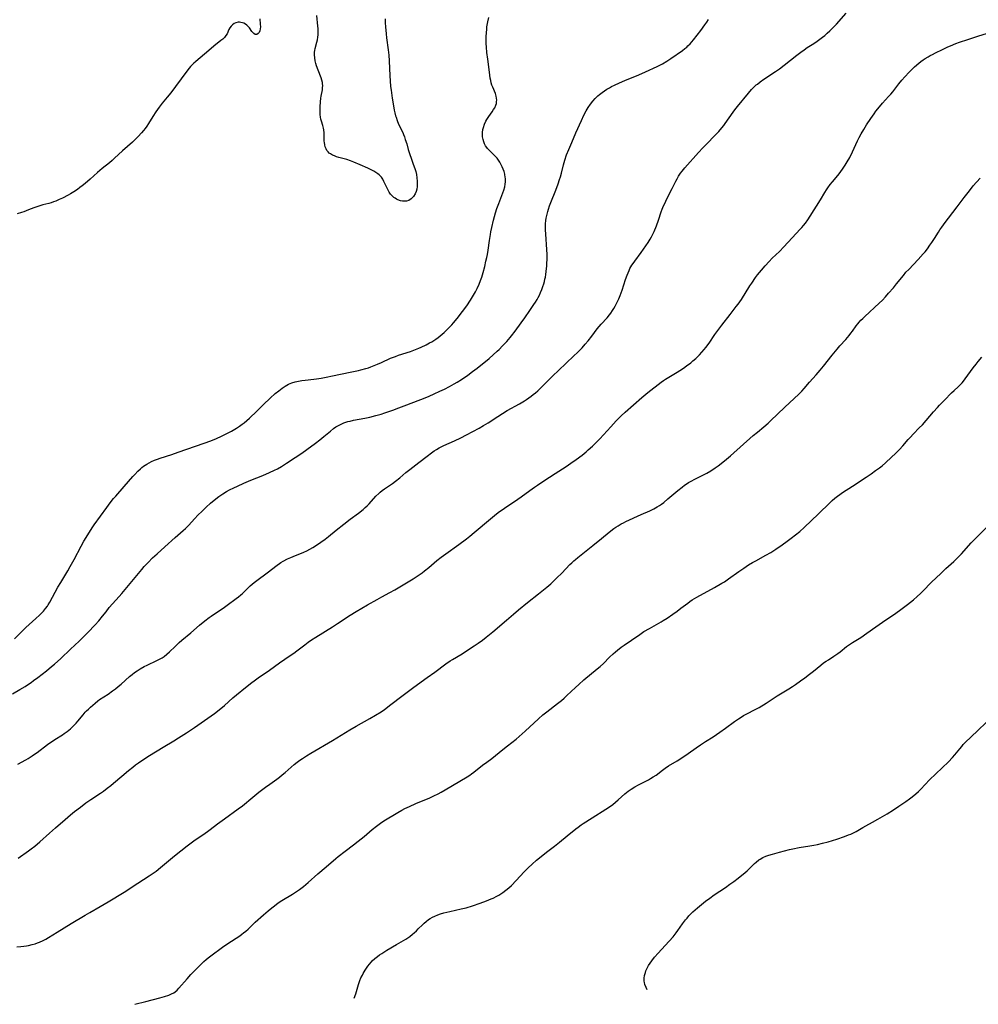
# Model space of a CAD drawing. Units: inches. Extents: x 2087227 to 2092714, y 191081 to 196530.
# Drawn here: x 2088988 to 2089241, y 191127 to 191386 of the extents above; entities that cross this region are included whole.
import ezdxf

# ---------------------------------------------------------------- set-up
doc = ezdxf.new("R2010")
doc.units = ezdxf.units.IN
doc.header["$MEASUREMENT"] = 0
doc.layers.add('c_14_T14S_R19E', color=75, linetype='Continuous')

msp = doc.modelspace()

# ---------------------------------------------------------------- linework, layer by layer
at = {"layer": 'c_14_T14S_R19E'}
for points in [[(2088986.7, 191222.88, 1078), (2088988.16, 191224.42, 1078), (2088989.67, 191225.9, 1078), (2088990.53, 191226.69, 1078), (2088992.27, 191228.23, 1078), (2088993.28, 191229.16, 1078), (2088993.79, 191229.67, 1078), (2088994.29, 191230.2, 1078), (2088994.84, 191230.84, 1078), (2088995.35, 191231.51, 1078), (2088995.57, 191231.84, 1078), (2088996, 191232.56, 1078), (2088997.39, 191235.19, 1078), (2088998.1, 191236.47, 1078), (2088998.86, 191237.77, 1078), (2089000.72, 191240.83, 1078), (2089001.38, 191241.98, 1078), (2089002.38, 191243.78, 1078), (2089004.27, 191247.33, 1078), (2089004.99, 191248.62, 1078), (2089005.99, 191250.28, 1078), (2089007.18, 191252.11, 1078), (2089007.71, 191252.88, 1078), (2089010.97, 191257.48, 1078), (2089011.91, 191258.73, 1078), (2089012.79, 191259.82, 1078), (2089013.38, 191260.51, 1078), (2089015.59, 191262.99, 1078), (2089017.86, 191265.63, 1078), (2089018.37, 191266.21, 1078), (2089019.15, 191267.03, 1078), (2089019.85, 191267.68, 1078), (2089020.26, 191268.03, 1078), (2089020.68, 191268.35, 1078), (2089021.12, 191268.66, 1078), (2089021.57, 191268.94, 1078), (2089022.17, 191269.28, 1078), (2089022.79, 191269.6, 1078), (2089023.59, 191269.96, 1078), (2089024.34, 191270.25, 1078), (2089025.1, 191270.51, 1078), (2089028.15, 191271.48, 1078), (2089029.84, 191272.04, 1078), (2089036.7, 191274.44, 1078), (2089038.38, 191275.05, 1078), (2089039.91, 191275.67, 1078), (2089041.24, 191276.27, 1078), (2089042.42, 191276.86, 1078), (2089043.83, 191277.62, 1078), (2089045.18, 191278.41, 1078), (2089045.96, 191278.9, 1078), (2089046.72, 191279.43, 1078), (2089047.19, 191279.79, 1078), (2089047.9, 191280.38, 1078), (2089048.59, 191281.01, 1078), (2089050.51, 191282.89, 1078), (2089052.28, 191284.59, 1078), (2089054.04, 191286.26, 1078), (2089055.41, 191287.5, 1078), (2089056.31, 191288.25, 1078), (2089057.24, 191288.94, 1078), (2089058, 191289.44, 1078), (2089058.91, 191289.95, 1078), (2089059.74, 191290.3, 1078), (2089060.69, 191290.6, 1078), (2089061.54, 191290.8, 1078), (2089062.44, 191290.94, 1078), (2089063.31, 191291.04, 1078), (2089065.6, 191291.26, 1078), (2089066.25, 191291.35, 1078), (2089067.5, 191291.55, 1078), (2089068.35, 191291.71, 1078), (2089070.89, 191292.29, 1078), (2089072.12, 191292.54, 1078), (2089075.99, 191293.28, 1078), (2089077.37, 191293.58, 1078), (2089077.96, 191293.73, 1078), (2089079.3, 191294.12, 1078), (2089079.96, 191294.33, 1078), (2089080.61, 191294.56, 1078), (2089081.48, 191294.89, 1078), (2089082.35, 191295.25, 1078), (2089083.37, 191295.69, 1078), (2089085.82, 191296.81, 1078), (2089086.34, 191297.03, 1078), (2089087.07, 191297.31, 1078), (2089087.89, 191297.6, 1078), (2089091.03, 191298.62, 1078), (2089092.35, 191299.09, 1078), (2089093.22, 191299.45, 1078), (2089093.88, 191299.75, 1078), (2089095.19, 191300.39, 1078), (2089096.06, 191300.85, 1078), (2089096.64, 191301.17, 1078), (2089097.2, 191301.5, 1078), (2089097.76, 191301.88, 1078), (2089098.31, 191302.28, 1078), (2089098.88, 191302.73, 1078), (2089099.38, 191303.16, 1078), (2089099.92, 191303.64, 1078), (2089100.93, 191304.6, 1078), (2089101.93, 191305.64, 1078), (2089102.38, 191306.15, 1078), (2089103.31, 191307.25, 1078), (2089104.78, 191309.12, 1078), (2089105.91, 191310.65, 1078), (2089106.89, 191312.12, 1078), (2089107.42, 191312.98, 1078), (2089108.2, 191314.32, 1078), (2089108.66, 191315.23, 1078), (2089109.14, 191316.31, 1078), (2089109.53, 191317.34, 1078), (2089109.81, 191318.17, 1078), (2089110.19, 191319.4, 1078), (2089110.61, 191320.96, 1078), (2089110.94, 191322.37, 1078), (2089111.15, 191323.32, 1078), (2089111.31, 191324.18, 1078), (2089111.49, 191325.3, 1078), (2089111.85, 191327.87, 1078), (2089112.11, 191329.42, 1078), (2089112.25, 191330.14, 1078), (2089112.48, 191331.26, 1078), (2089112.95, 191333.18, 1078), (2089113.48, 191335.13, 1078), (2089113.84, 191336.24, 1078), (2089114.3, 191337.55, 1078), (2089115.14, 191339.73, 1078), (2089115.64, 191341.12, 1078), (2089115.88, 191341.95, 1078), (2089116.01, 191342.65, 1078), (2089116.07, 191343.33, 1078), (2089116.06, 191344.01, 1078), (2089115.99, 191344.7, 1078), (2089115.93, 191345.06, 1078), (2089115.87, 191345.36, 1078), (2089115.71, 191345.99, 1078), (2089115.5, 191346.62, 1078), (2089115.25, 191347.23, 1078), (2089114.87, 191347.97, 1078), (2089114.57, 191348.48, 1078), (2089114.24, 191348.97, 1078), (2089113.86, 191349.49, 1078), (2089113.46, 191349.98, 1078), (2089113.03, 191350.44, 1078), (2089111.76, 191351.65, 1078), (2089111.32, 191352.1, 1078), (2089111.14, 191352.32, 1078), (2089110.82, 191352.79, 1078), (2089110.55, 191353.29, 1078), (2089110.34, 191353.82, 1078), (2089110.17, 191354.42, 1078), (2089110.06, 191355.16, 1078), (2089110.03, 191355.71, 1078), (2089110.05, 191356.27, 1078), (2089110.15, 191357.05, 1078), (2089110.28, 191357.6, 1078), (2089110.56, 191358.45, 1078), (2089110.92, 191359.27, 1078), (2089111.19, 191359.76, 1078), (2089111.68, 191360.51, 1078), (2089112.59, 191361.78, 1078), (2089112.96, 191362.33, 1078), (2089113.24, 191362.8, 1078), (2089113.54, 191363.47, 1078), (2089113.69, 191363.96, 1078), (2089113.76, 191364.47, 1078), (2089113.78, 191364.84, 1078), (2089113.75, 191365.34, 1078), (2089113.67, 191365.84, 1078), (2089113.44, 191366.55, 1078), (2089112.73, 191368.24, 1078), (2089112.53, 191368.8, 1078), (2089112.35, 191369.39, 1078), (2089112.21, 191370, 1078), (2089112.09, 191370.63, 1078), (2089111.87, 191372.19, 1078), (2089111.41, 191375.65, 1078), (2089111.21, 191377.38, 1078), (2089111.08, 191378.76, 1078), (2089111.02, 191379.73, 1078), (2089110.99, 191380.7, 1078), (2089111, 191381.57, 1078), (2089111.05, 191382.54, 1078), (2089111.13, 191383.5, 1078), (2089111.21, 191384.14, 1078), (2089111.44, 191385.49, 1078), (2089111.68, 191386.58, 1078)], [(2089051.31, 191386.21, 1078), (2089051.46, 191384.83, 1078), (2089051.49, 191384.17, 1078), (2089051.44, 191383.62, 1078), (2089051.33, 191383.11, 1078), (2089051.16, 191382.68, 1078), (2089050.94, 191382.36, 1078), (2089050.52, 191382.12, 1078), (2089050.14, 191382.14, 1078), (2089049.79, 191382.35, 1078), (2089049.52, 191382.61, 1078), (2089049.27, 191382.93, 1078), (2089048.58, 191383.88, 1078), (2089048.28, 191384.24, 1078), (2089047.94, 191384.57, 1078), (2089047.54, 191384.85, 1078), (2089047.1, 191385.08, 1078), (2089046.73, 191385.21, 1078), (2089046.35, 191385.3, 1078), (2089045.98, 191385.34, 1078), (2089045.61, 191385.34, 1078), (2089045.04, 191385.22, 1078), (2089044.54, 191384.98, 1078), (2089044.1, 191384.63, 1078), (2089043.76, 191384.28, 1078), (2089043.47, 191383.89, 1078), (2089043.2, 191383.4, 1078), (2089042.69, 191382.33, 1078), (2089042.4, 191381.83, 1078), (2089042.03, 191381.36, 1078), (2089041.59, 191380.92, 1078), (2089041.1, 191380.5, 1078), (2089039.21, 191379, 1078), (2089037.28, 191377.36, 1078), (2089035.07, 191375.57, 1078), (2089034.35, 191374.94, 1078), (2089033.93, 191374.54, 1078), (2089033.1, 191373.69, 1078), (2089032.7, 191373.24, 1078), (2089031.83, 191372.14, 1078), (2089027.85, 191366.78, 1078), (2089026.94, 191365.62, 1078), (2089025.61, 191364, 1078), (2089024.79, 191362.96, 1078), (2089024.32, 191362.32, 1078), (2089023.94, 191361.75, 1078), (2089023.12, 191360.48, 1078), (2089021.97, 191358.63, 1078), (2089021.56, 191358, 1078), (2089021.14, 191357.39, 1078), (2089020.7, 191356.8, 1078), (2089020.16, 191356.17, 1078), (2089019.29, 191355.25, 1078), (2089018.76, 191354.72, 1078), (2089017.79, 191353.79, 1078), (2089015.17, 191351.46, 1078), (2089013.07, 191349.51, 1078), (2089012.38, 191348.9, 1078), (2089011.68, 191348.3, 1078), (2089009.77, 191346.77, 1078), (2089008.59, 191345.78, 1078), (2089006.58, 191343.97, 1078), (2089005.32, 191342.88, 1078), (2089004.51, 191342.23, 1078), (2089003.89, 191341.77, 1078), (2089003.26, 191341.32, 1078), (2089002.32, 191340.68, 1078), (2089001.47, 191340.16, 1078), (2089000.84, 191339.8, 1078), (2088999.33, 191339.02, 1078), (2088998.46, 191338.6, 1078), (2088997.58, 191338.22, 1078), (2088996.97, 191337.99, 1078), (2088996.34, 191337.79, 1078), (2088995.74, 191337.62, 1078), (2088994.17, 191337.22, 1078), (2088993.05, 191336.9, 1078), (2088991.78, 191336.44, 1078), (2088990.35, 191335.88, 1078), (2088989.12, 191335.42, 1078), (2088988.48, 191335.2, 1078), (2088987.35, 191334.85, 1078)], [(2088987.51, 191189.87, 1082), (2088989.64, 191191.01, 1082), (2088990.28, 191191.38, 1082), (2088991.36, 191192.04, 1082), (2088992.25, 191192.63, 1082), (2088992.69, 191192.94, 1082), (2088995.39, 191195.01, 1082), (2088996.01, 191195.47, 1082), (2088996.69, 191195.95, 1082), (2088997.26, 191196.33, 1082), (2088999.29, 191197.58, 1082), (2088999.78, 191197.9, 1082), (2089000.51, 191198.44, 1082), (2089000.98, 191198.81, 1082), (2089001.43, 191199.19, 1082), (2089002.15, 191199.87, 1082), (2089002.9, 191200.66, 1082), (2089003.4, 191201.23, 1082), (2089004.8, 191202.89, 1082), (2089005.34, 191203.53, 1082), (2089005.68, 191203.9, 1082), (2089006.15, 191204.38, 1082), (2089006.68, 191204.87, 1082), (2089007.94, 191205.97, 1082), (2089008.68, 191206.55, 1082), (2089009.11, 191206.86, 1082), (2089011.34, 191208.33, 1082), (2089012.51, 191209.15, 1082), (2089013.25, 191209.71, 1082), (2089013.98, 191210.29, 1082), (2089014.76, 191210.94, 1082), (2089017, 191212.94, 1082), (2089017.33, 191213.22, 1082), (2089017.68, 191213.5, 1082), (2089018.34, 191213.99, 1082), (2089019.01, 191214.45, 1082), (2089019.8, 191214.94, 1082), (2089020.89, 191215.56, 1082), (2089021.62, 191215.93, 1082), (2089024.18, 191217.15, 1082), (2089025.07, 191217.62, 1082), (2089025.58, 191217.92, 1082), (2089026.08, 191218.24, 1082), (2089026.84, 191218.8, 1082), (2089027.56, 191219.43, 1082), (2089029.03, 191220.88, 1082), (2089030.11, 191221.91, 1082), (2089030.8, 191222.5, 1082), (2089033.16, 191224.45, 1082), (2089035.47, 191226.45, 1082), (2089036.84, 191227.6, 1082), (2089038.02, 191228.51, 1082), (2089038.53, 191228.88, 1082), (2089039.16, 191229.32, 1082), (2089041.65, 191230.97, 1082), (2089042.75, 191231.77, 1082), (2089045.09, 191233.5, 1082), (2089045.72, 191233.99, 1082), (2089046.34, 191234.51, 1082), (2089046.73, 191234.86, 1082), (2089048.83, 191236.87, 1082), (2089049.86, 191237.73, 1082), (2089050.51, 191238.24, 1082), (2089053.29, 191240.3, 1082), (2089055.92, 191242.31, 1082), (2089056.54, 191242.75, 1082), (2089056.91, 191242.99, 1082), (2089057.48, 191243.32, 1082), (2089058.64, 191243.92, 1082), (2089059.53, 191244.33, 1082), (2089060.09, 191244.58, 1082), (2089062.94, 191245.73, 1082), (2089063.75, 191246.11, 1082), (2089064.55, 191246.51, 1082), (2089065.28, 191246.93, 1082), (2089066, 191247.38, 1082), (2089067.43, 191248.32, 1082), (2089068.52, 191249.11, 1082), (2089069.47, 191249.85, 1082), (2089071.5, 191251.51, 1082), (2089073.48, 191253.08, 1082), (2089075.15, 191254.39, 1082), (2089077.32, 191256.03, 1082), (2089078.53, 191257, 1082), (2089079.08, 191257.46, 1082), (2089079.61, 191257.94, 1082), (2089080.17, 191258.49, 1082), (2089081.93, 191260.44, 1082), (2089082.68, 191261.15, 1082), (2089083.08, 191261.5, 1082), (2089083.62, 191261.93, 1082), (2089084.21, 191262.37, 1082), (2089086.31, 191263.85, 1082), (2089087.11, 191264.43, 1082), (2089088.25, 191265.34, 1082), (2089089.86, 191266.71, 1082), (2089090.85, 191267.51, 1082), (2089093.28, 191269.34, 1082), (2089095.44, 191271.05, 1082), (2089096.59, 191271.92, 1082), (2089097.25, 191272.38, 1082), (2089097.92, 191272.81, 1082), (2089098.6, 191273.2, 1082), (2089099.11, 191273.46, 1082), (2089099.8, 191273.79, 1082), (2089102.61, 191275.04, 1082), (2089104.32, 191275.86, 1082), (2089105.8, 191276.64, 1082), (2089109.14, 191278.43, 1082), (2089110.29, 191279.07, 1082), (2089111.54, 191279.84, 1082), (2089114.03, 191281.5, 1082), (2089115.27, 191282.3, 1082), (2089116.52, 191283.03, 1082), (2089119.78, 191284.82, 1082), (2089121.09, 191285.61, 1082), (2089121.66, 191285.97, 1082), (2089122.27, 191286.39, 1082), (2089122.83, 191286.8, 1082), (2089123.37, 191287.23, 1082), (2089123.98, 191287.74, 1082), (2089124.57, 191288.26, 1082), (2089125.37, 191289.01, 1082), (2089126.47, 191290.09, 1082), (2089128.53, 191292.16, 1082), (2089130.02, 191293.59, 1082), (2089134.13, 191297.45, 1082), (2089135.03, 191298.33, 1082), (2089136.26, 191299.6, 1082), (2089137.07, 191300.49, 1082), (2089137.87, 191301.42, 1082), (2089138.83, 191302.64, 1082), (2089140.25, 191304.53, 1082), (2089140.79, 191305.22, 1082), (2089141.28, 191305.81, 1082), (2089142.85, 191307.5, 1082), (2089143.52, 191308.29, 1082), (2089143.83, 191308.7, 1082), (2089144.31, 191309.39, 1082), (2089144.67, 191309.96, 1082), (2089145.01, 191310.55, 1082), (2089145.55, 191311.6, 1082), (2089145.95, 191312.49, 1082), (2089146.31, 191313.37, 1082), (2089146.8, 191314.71, 1082), (2089147.71, 191317.54, 1082), (2089148.13, 191318.71, 1082), (2089148.4, 191319.35, 1082), (2089148.65, 191319.91, 1082), (2089148.9, 191320.42, 1082), (2089149.41, 191321.31, 1082), (2089149.71, 191321.77, 1082), (2089150.14, 191322.4, 1082), (2089151.85, 191324.69, 1082), (2089153.1, 191326.44, 1082), (2089153.67, 191327.27, 1082), (2089154.24, 191328.17, 1082), (2089154.6, 191328.83, 1082), (2089154.94, 191329.51, 1082), (2089155.25, 191330.2, 1082), (2089155.85, 191331.68, 1082), (2089156.4, 191333.2, 1082), (2089157.15, 191335.4, 1082), (2089157.4, 191336.06, 1082), (2089157.76, 191336.93, 1082), (2089158.14, 191337.77, 1082), (2089158.54, 191338.61, 1082), (2089160.06, 191341.52, 1082), (2089161, 191343.47, 1082), (2089161.33, 191344.12, 1082), (2089161.68, 191344.75, 1082), (2089161.87, 191345.06, 1082), (2089162.23, 191345.59, 1082), (2089162.62, 191346.11, 1082), (2089163.34, 191346.99, 1082), (2089166.95, 191351.06, 1082), (2089168.08, 191352.25, 1082), (2089172.29, 191356.59, 1082), (2089173.1, 191357.49, 1082), (2089173.6, 191358.1, 1082), (2089174, 191358.63, 1082), (2089176.1, 191361.64, 1082), (2089176.57, 191362.28, 1082), (2089177.21, 191363.11, 1082), (2089180.1, 191366.64, 1082), (2089180.95, 191367.6, 1082), (2089181.56, 191368.23, 1082), (2089182.19, 191368.82, 1082), (2089182.47, 191369.06, 1082), (2089183.25, 191369.67, 1082), (2089184.21, 191370.35, 1082), (2089187.23, 191372.35, 1082), (2089188.3, 191373.11, 1082), (2089189.54, 191374.05, 1082), (2089192.86, 191376.68, 1082), (2089193.91, 191377.49, 1082), (2089194.79, 191378.12, 1082), (2089195.59, 191378.65, 1082), (2089197.36, 191379.77, 1082), (2089198.26, 191380.37, 1082), (2089198.95, 191380.86, 1082), (2089199.63, 191381.38, 1082), (2089200.24, 191381.87, 1082), (2089200.9, 191382.45, 1082), (2089201.54, 191383.05, 1082), (2089202.16, 191383.66, 1082), (2089203.3, 191384.85, 1082), (2089205.85, 191387.74, 1082)], [(2089084.38, 191386.26, 1078), (2089084.41, 191385.16, 1078), (2089084.47, 191384.18, 1078), (2089084.61, 191382.33, 1078), (2089084.73, 191381.21, 1078), (2089085.17, 191378.12, 1078), (2089085.32, 191376.63, 1078), (2089085.41, 191375.15, 1078), (2089085.59, 191371.26, 1078), (2089085.68, 191369.91, 1078), (2089085.81, 191368.44, 1078), (2089085.92, 191367.45, 1078), (2089086.23, 191365.3, 1078), (2089086.55, 191363.32, 1078), (2089086.76, 191362.22, 1078), (2089086.93, 191361.44, 1078), (2089087.13, 191360.67, 1078), (2089087.24, 191360.32, 1078), (2089087.52, 191359.48, 1078), (2089087.93, 191358.5, 1078), (2089088.99, 191356.33, 1078), (2089089.24, 191355.73, 1078), (2089089.47, 191355.12, 1078), (2089089.68, 191354.49, 1078), (2089090.04, 191353.32, 1078), (2089090.46, 191351.85, 1078), (2089090.88, 191350.49, 1078), (2089091.21, 191349.53, 1078), (2089091.79, 191347.98, 1078), (2089092.2, 191346.82, 1078), (2089092.42, 191346.04, 1078), (2089092.61, 191345.26, 1078), (2089092.76, 191344.32, 1078), (2089092.83, 191343.49, 1078), (2089092.84, 191342.68, 1078), (2089092.79, 191342.03, 1078), (2089092.69, 191341.39, 1078), (2089092.5, 191340.72, 1078), (2089092.25, 191340.11, 1078), (2089091.86, 191339.44, 1078), (2089091.25, 191338.8, 1078), (2089090.63, 191338.42, 1078), (2089090.02, 191338.22, 1078), (2089089.45, 191338.16, 1078), (2089088.91, 191338.2, 1078), (2089088.37, 191338.32, 1078), (2089087.72, 191338.56, 1078), (2089087.34, 191338.75, 1078), (2089086.97, 191338.97, 1078), (2089086.66, 191339.19, 1078), (2089086.21, 191339.59, 1078), (2089085.79, 191340.07, 1078), (2089085.42, 191340.6, 1078), (2089085.22, 191340.93, 1078), (2089084.95, 191341.43, 1078), (2089084.71, 191341.95, 1078), (2089084.06, 191343.4, 1078), (2089083.74, 191343.99, 1078), (2089083.4, 191344.51, 1078), (2089082.82, 191345.1, 1078), (2089082.48, 191345.37, 1078), (2089081.94, 191345.75, 1078), (2089081.35, 191346.1, 1078), (2089080.84, 191346.37, 1078), (2089079.79, 191346.87, 1078), (2089077.77, 191347.77, 1078), (2089076.12, 191348.47, 1078), (2089075.27, 191348.8, 1078), (2089074.24, 191349.14, 1078), (2089072.18, 191349.72, 1078), (2089071.54, 191349.91, 1078), (2089070.98, 191350.12, 1078), (2089070.46, 191350.35, 1078), (2089069.95, 191350.64, 1078), (2089069.62, 191350.88, 1078), (2089069.33, 191351.16, 1078), (2089069.02, 191351.55, 1078), (2089068.8, 191351.95, 1078), (2089068.58, 191352.5, 1078), (2089068.44, 191353.08, 1078), (2089068.34, 191353.69, 1078), (2089068.31, 191354.04, 1078), (2089068.3, 191354.38, 1078), (2089068.3, 191355.61, 1078), (2089068.29, 191356.18, 1078), (2089068.2, 191356.98, 1078), (2089068.1, 191357.46, 1078), (2089067.93, 191358.13, 1078), (2089067.6, 191359.24, 1078), (2089067.45, 191359.79, 1078), (2089067.34, 191360.35, 1078), (2089067.25, 191361.02, 1078), (2089067.22, 191361.71, 1078), (2089067.21, 191362.41, 1078), (2089067.23, 191363.1, 1078), (2089067.31, 191364.34, 1078), (2089067.42, 191365.35, 1078), (2089067.49, 191365.87, 1078), (2089067.83, 191367.53, 1078), (2089067.89, 191368.09, 1078), (2089067.91, 191368.65, 1078), (2089067.88, 191369.13, 1078), (2089067.83, 191369.5, 1078), (2089067.68, 191370.11, 1078), (2089067.49, 191370.69, 1078), (2089066.7, 191372.7, 1078), (2089066.3, 191373.83, 1078), (2089066.1, 191374.51, 1078), (2089065.94, 191375.21, 1078), (2089065.82, 191375.96, 1078), (2089065.76, 191376.72, 1078), (2089065.78, 191377.47, 1078), (2089065.84, 191377.92, 1078), (2089065.94, 191378.44, 1078), (2089066.38, 191380.07, 1078), (2089066.54, 191380.75, 1078), (2089066.66, 191381.44, 1078), (2089066.71, 191382.02, 1078), (2089066.73, 191382.61, 1078), (2089066.7, 191383.69, 1078), (2089066.66, 191384.33, 1078), (2089066.39, 191387.14, 1078)], [(2088986.12, 191208.42, 1080), (2088988.09, 191209.53, 1080), (2088989.44, 191210.34, 1080), (2088990.35, 191210.94, 1080), (2088991.04, 191211.41, 1080), (2088991.71, 191211.89, 1080), (2088992.81, 191212.7, 1080), (2088993.98, 191213.6, 1080), (2088995.08, 191214.48, 1080), (2088996.39, 191215.56, 1080), (2088997.19, 191216.23, 1080), (2088998.87, 191217.74, 1080), (2089001.42, 191220.14, 1080), (2089003.71, 191222.23, 1080), (2089004.54, 191223.04, 1080), (2089006.02, 191224.55, 1080), (2089007.9, 191226.53, 1080), (2089008.9, 191227.64, 1080), (2089009.87, 191228.82, 1080), (2089010.81, 191230.03, 1080), (2089011.66, 191231.11, 1080), (2089012.53, 191232.11, 1080), (2089014.26, 191234, 1080), (2089014.99, 191234.83, 1080), (2089020.2, 191241.16, 1080), (2089020.89, 191241.97, 1080), (2089021.88, 191243.04, 1080), (2089023.08, 191244.22, 1080), (2089024.25, 191245.3, 1080), (2089026.27, 191247.09, 1080), (2089028.99, 191249.57, 1080), (2089031.16, 191251.45, 1080), (2089031.72, 191251.95, 1080), (2089032.18, 191252.4, 1080), (2089032.62, 191252.84, 1080), (2089034.14, 191254.51, 1080), (2089035.09, 191255.52, 1080), (2089036.03, 191256.46, 1080), (2089036.59, 191257, 1080), (2089037.22, 191257.59, 1080), (2089038.37, 191258.6, 1080), (2089039.78, 191259.78, 1080), (2089040.56, 191260.38, 1080), (2089041.56, 191261.09, 1080), (2089042.59, 191261.72, 1080), (2089043.36, 191262.15, 1080), (2089044.45, 191262.71, 1080), (2089045.41, 191263.15, 1080), (2089047.14, 191263.91, 1080), (2089049, 191264.68, 1080), (2089052.12, 191265.94, 1080), (2089053.9, 191266.7, 1080), (2089055.17, 191267.3, 1080), (2089055.98, 191267.71, 1080), (2089057.05, 191268.32, 1080), (2089058.38, 191269.15, 1080), (2089060.62, 191270.64, 1080), (2089062.39, 191271.83, 1080), (2089063.75, 191272.79, 1080), (2089066.04, 191274.46, 1080), (2089067.16, 191275.31, 1080), (2089068.24, 191276.18, 1080), (2089069.93, 191277.61, 1080), (2089070.77, 191278.27, 1080), (2089071.41, 191278.73, 1080), (2089072.03, 191279.11, 1080), (2089072.76, 191279.48, 1080), (2089073.52, 191279.8, 1080), (2089074.01, 191279.97, 1080), (2089074.52, 191280.12, 1080), (2089075.16, 191280.28, 1080), (2089076.04, 191280.47, 1080), (2089079, 191281, 1080), (2089080.32, 191281.28, 1080), (2089081.9, 191281.69, 1080), (2089083.28, 191282.1, 1080), (2089084.3, 191282.43, 1080), (2089086.4, 191283.15, 1080), (2089088, 191283.74, 1080), (2089090.05, 191284.51, 1080), (2089094.9, 191286.41, 1080), (2089095.95, 191286.85, 1080), (2089097.3, 191287.44, 1080), (2089098.76, 191288.11, 1080), (2089100, 191288.7, 1080), (2089101.37, 191289.41, 1080), (2089102.53, 191290.05, 1080), (2089103.35, 191290.54, 1080), (2089104.47, 191291.24, 1080), (2089106.17, 191292.4, 1080), (2089107.43, 191293.3, 1080), (2089108.58, 191294.16, 1080), (2089109.61, 191294.96, 1080), (2089110.86, 191295.98, 1080), (2089111.76, 191296.73, 1080), (2089112.87, 191297.7, 1080), (2089113.89, 191298.65, 1080), (2089114.41, 191299.16, 1080), (2089115.33, 191300.12, 1080), (2089116.4, 191301.26, 1080), (2089117.28, 191302.27, 1080), (2089117.67, 191302.74, 1080), (2089118.62, 191303.98, 1080), (2089120.24, 191306.18, 1080), (2089121.17, 191307.47, 1080), (2089122.53, 191309.41, 1080), (2089123.6, 191310.98, 1080), (2089124.02, 191311.63, 1080), (2089124.41, 191312.29, 1080), (2089124.7, 191312.82, 1080), (2089125.02, 191313.46, 1080), (2089125.32, 191314.12, 1080), (2089125.63, 191314.89, 1080), (2089125.95, 191315.75, 1080), (2089126.16, 191316.4, 1080), (2089126.35, 191317.05, 1080), (2089126.49, 191317.62, 1080), (2089126.61, 191318.2, 1080), (2089126.73, 191318.92, 1080), (2089126.83, 191319.69, 1080), (2089126.97, 191321.15, 1080), (2089127.01, 191321.79, 1080), (2089127.05, 191322.89, 1080), (2089127.05, 191324.15, 1080), (2089126.99, 191325.49, 1080), (2089126.7, 191329.49, 1080), (2089126.65, 191330.68, 1080), (2089126.64, 191331.71, 1080), (2089126.66, 191332.21, 1080), (2089126.73, 191333.1, 1080), (2089126.81, 191333.71, 1080), (2089127.03, 191334.77, 1080), (2089127.21, 191335.45, 1080), (2089127.42, 191336.13, 1080), (2089127.7, 191336.94, 1080), (2089128.04, 191337.86, 1080), (2089129.36, 191341.1, 1080), (2089129.97, 191342.73, 1080), (2089130.35, 191343.91, 1080), (2089130.55, 191344.59, 1080), (2089130.81, 191345.57, 1080), (2089131.35, 191347.81, 1080), (2089131.7, 191349.01, 1080), (2089132.2, 191350.44, 1080), (2089132.76, 191351.83, 1080), (2089133.53, 191353.68, 1080), (2089134.62, 191356.18, 1080), (2089136.1, 191359.49, 1080), (2089136.73, 191360.83, 1080), (2089137.35, 191362.02, 1080), (2089137.84, 191362.85, 1080), (2089138.49, 191363.79, 1080), (2089139.08, 191364.52, 1080), (2089139.76, 191365.27, 1080), (2089140.45, 191365.95, 1080), (2089140.88, 191366.31, 1080), (2089141.53, 191366.83, 1080), (2089142.21, 191367.31, 1080), (2089142.83, 191367.71, 1080), (2089143.48, 191368.09, 1080), (2089144.07, 191368.41, 1080), (2089144.79, 191368.77, 1080), (2089146.16, 191369.4, 1080), (2089147.56, 191369.99, 1080), (2089151.21, 191371.48, 1080), (2089153, 191372.25, 1080), (2089156.06, 191373.68, 1080), (2089157.46, 191374.4, 1080), (2089158.61, 191375.05, 1080), (2089159.71, 191375.78, 1080), (2089162.71, 191377.91, 1080), (2089163.35, 191378.4, 1080), (2089163.85, 191378.82, 1080), (2089164.17, 191379.11, 1080), (2089164.76, 191379.7, 1080), (2089165.67, 191380.74, 1080), (2089166.65, 191381.95, 1080), (2089167.58, 191383.2, 1080), (2089168.65, 191384.67, 1080), (2089169.14, 191385.36, 1080), (2089169.58, 191386.04, 1080)], [(2088987.63, 191165.12, 1084), (2088990.37, 191167.04, 1084), (2088991.08, 191167.55, 1084), (2088992.04, 191168.29, 1084), (2088993.37, 191169.41, 1084), (2088995.89, 191171.66, 1084), (2088997.52, 191173.07, 1084), (2089000.07, 191175.32, 1084), (2089001.41, 191176.47, 1084), (2089002.49, 191177.35, 1084), (2089004.04, 191178.54, 1084), (2089005.51, 191179.63, 1084), (2089006.81, 191180.53, 1084), (2089009.37, 191182.24, 1084), (2089010.13, 191182.77, 1084), (2089011.11, 191183.5, 1084), (2089012.03, 191184.22, 1084), (2089012.76, 191184.83, 1084), (2089014.95, 191186.72, 1084), (2089016.71, 191188.18, 1084), (2089017.82, 191189.07, 1084), (2089018.57, 191189.65, 1084), (2089019.33, 191190.21, 1084), (2089020.49, 191191.01, 1084), (2089022.24, 191192.13, 1084), (2089025.87, 191194.37, 1084), (2089028.64, 191196, 1084), (2089029.91, 191196.79, 1084), (2089032.03, 191198.14, 1084), (2089034.1, 191199.5, 1084), (2089037.64, 191201.95, 1084), (2089039.37, 191203.22, 1084), (2089041.04, 191204.54, 1084), (2089042.01, 191205.35, 1084), (2089044.25, 191207.31, 1084), (2089045.19, 191208.11, 1084), (2089047.53, 191210.05, 1084), (2089049.19, 191211.36, 1084), (2089049.83, 191211.85, 1084), (2089050.91, 191212.63, 1084), (2089053.91, 191214.67, 1084), (2089056.54, 191216.57, 1084), (2089059.35, 191218.45, 1084), (2089060.26, 191219.07, 1084), (2089061.12, 191219.71, 1084), (2089063.21, 191221.34, 1084), (2089064.09, 191221.98, 1084), (2089064.98, 191222.58, 1084), (2089066.12, 191223.32, 1084), (2089070.52, 191226.07, 1084), (2089071.85, 191226.93, 1084), (2089075.19, 191229.14, 1084), (2089076.76, 191230.11, 1084), (2089079.73, 191231.85, 1084), (2089082.24, 191233.28, 1084), (2089083.53, 191233.99, 1084), (2089085.58, 191235.06, 1084), (2089086.9, 191235.79, 1084), (2089091.75, 191238.68, 1084), (2089092.28, 191239.01, 1084), (2089093.09, 191239.55, 1084), (2089094.1, 191240.29, 1084), (2089094.78, 191240.81, 1084), (2089095.89, 191241.71, 1084), (2089098.03, 191243.51, 1084), (2089099.16, 191244.39, 1084), (2089100.37, 191245.28, 1084), (2089103.81, 191247.75, 1084), (2089105.79, 191249.25, 1084), (2089106.65, 191249.94, 1084), (2089107.83, 191250.91, 1084), (2089112.12, 191254.54, 1084), (2089113.17, 191255.38, 1084), (2089114.2, 191256.15, 1084), (2089115.8, 191257.28, 1084), (2089119.31, 191259.66, 1084), (2089120.26, 191260.34, 1084), (2089122.49, 191261.99, 1084), (2089123.7, 191262.85, 1084), (2089124.5, 191263.4, 1084), (2089126.15, 191264.48, 1084), (2089129.18, 191266.41, 1084), (2089132.12, 191268.31, 1084), (2089133.33, 191269.15, 1084), (2089134.74, 191270.16, 1084), (2089136.27, 191271.31, 1084), (2089137.31, 191272.14, 1084), (2089137.92, 191272.67, 1084), (2089139.01, 191273.67, 1084), (2089139.9, 191274.54, 1084), (2089140.95, 191275.62, 1084), (2089143.81, 191278.76, 1084), (2089145.26, 191280.3, 1084), (2089146.57, 191281.63, 1084), (2089147.64, 191282.62, 1084), (2089152.02, 191286.51, 1084), (2089152.54, 191286.94, 1084), (2089153.61, 191287.79, 1084), (2089157.12, 191290.48, 1084), (2089157.72, 191290.92, 1084), (2089158.23, 191291.27, 1084), (2089159.11, 191291.84, 1084), (2089161.36, 191293.18, 1084), (2089162.05, 191293.61, 1084), (2089162.99, 191294.23, 1084), (2089163.8, 191294.8, 1084), (2089164.95, 191295.65, 1084), (2089165.51, 191296.09, 1084), (2089166.22, 191296.72, 1084), (2089166.91, 191297.37, 1084), (2089167.23, 191297.7, 1084), (2089167.85, 191298.39, 1084), (2089168.45, 191299.11, 1084), (2089168.9, 191299.68, 1084), (2089169.74, 191300.83, 1084), (2089171.29, 191303.06, 1084), (2089173.07, 191305.5, 1084), (2089175.29, 191308.38, 1084), (2089176.92, 191310.44, 1084), (2089177.42, 191311.09, 1084), (2089177.84, 191311.69, 1084), (2089178.25, 191312.29, 1084), (2089180.51, 191315.87, 1084), (2089181, 191316.61, 1084), (2089182.01, 191318.07, 1084), (2089182.53, 191318.75, 1084), (2089183.04, 191319.39, 1084), (2089183.56, 191320.02, 1084), (2089184.5, 191321.13, 1084), (2089185.56, 191322.29, 1084), (2089186.41, 191323.16, 1084), (2089188.28, 191324.98, 1084), (2089189.42, 191326.14, 1084), (2089191.62, 191328.54, 1084), (2089193.78, 191330.79, 1084), (2089194.21, 191331.27, 1084), (2089194.67, 191331.82, 1084), (2089195.12, 191332.39, 1084), (2089195.77, 191333.31, 1084), (2089196.37, 191334.24, 1084), (2089199.09, 191338.53, 1084), (2089200.25, 191340.46, 1084), (2089200.71, 191341.21, 1084), (2089201.02, 191341.68, 1084), (2089201.7, 191342.6, 1084), (2089202.29, 191343.31, 1084), (2089203.27, 191344.45, 1084), (2089204.02, 191345.38, 1084), (2089204.94, 191346.66, 1084), (2089205.64, 191347.71, 1084), (2089206.17, 191348.56, 1084), (2089206.82, 191349.75, 1084), (2089207.52, 191351.18, 1084), (2089208.89, 191354.11, 1084), (2089209.33, 191354.99, 1084), (2089209.86, 191355.97, 1084), (2089210.55, 191357.13, 1084), (2089211.28, 191358.28, 1084), (2089212.38, 191359.96, 1084), (2089213.22, 191361.18, 1084), (2089213.73, 191361.88, 1084), (2089214.66, 191363.06, 1084), (2089215.48, 191364.01, 1084), (2089217.07, 191365.76, 1084), (2089217.65, 191366.43, 1084), (2089218.16, 191367.05, 1084), (2089219.79, 191369.13, 1084), (2089220.56, 191370.05, 1084), (2089221.37, 191370.99, 1084), (2089222.46, 191372.19, 1084), (2089223.42, 191373.16, 1084), (2089223.93, 191373.64, 1084), (2089225, 191374.56, 1084), (2089225.59, 191375.01, 1084), (2089226.15, 191375.41, 1084), (2089226.73, 191375.8, 1084), (2089227.46, 191376.25, 1084), (2089228.03, 191376.57, 1084), (2089228.6, 191376.88, 1084), (2089229.43, 191377.3, 1084), (2089231.27, 191378.19, 1084), (2089232.69, 191378.84, 1084), (2089233.41, 191379.15, 1084), (2089234.83, 191379.72, 1084), (2089235.75, 191380.07, 1084), (2089237.93, 191380.84, 1084), (2089240.61, 191381.72, 1084), (2089245.39, 191383.18, 1084)], [(2088987.29, 191141.77, 1086), (2088988.35, 191141.8, 1086), (2088989.09, 191141.87, 1086), (2088989.83, 191141.98, 1086), (2088990.38, 191142.09, 1086), (2088991.31, 191142.31, 1086), (2088992.13, 191142.56, 1086), (2088992.71, 191142.76, 1086), (2088993.28, 191142.99, 1086), (2088994.23, 191143.43, 1086), (2088994.92, 191143.79, 1086), (2088995.6, 191144.17, 1086), (2088997.93, 191145.58, 1086), (2089001.65, 191147.86, 1086), (2089005.29, 191150.06, 1086), (2089006.51, 191150.77, 1086), (2089009.28, 191152.33, 1086), (2089011.38, 191153.56, 1086), (2089015.56, 191156.17, 1086), (2089019.22, 191158.54, 1086), (2089022.21, 191160.42, 1086), (2089023.26, 191161.12, 1086), (2089023.97, 191161.65, 1086), (2089025.18, 191162.62, 1086), (2089028.84, 191165.71, 1086), (2089032.2, 191168.36, 1086), (2089033.22, 191169.13, 1086), (2089033.91, 191169.62, 1086), (2089036.95, 191171.67, 1086), (2089037.55, 191172.08, 1086), (2089038.27, 191172.61, 1086), (2089040.2, 191174.1, 1086), (2089042.05, 191175.49, 1086), (2089045.6, 191178.06, 1086), (2089046.73, 191178.89, 1086), (2089047.84, 191179.76, 1086), (2089048.48, 191180.29, 1086), (2089050.03, 191181.62, 1086), (2089051.06, 191182.49, 1086), (2089051.77, 191183.03, 1086), (2089052.79, 191183.79, 1086), (2089053.97, 191184.63, 1086), (2089055.83, 191185.93, 1086), (2089056.52, 191186.44, 1086), (2089057.25, 191187.02, 1086), (2089057.98, 191187.63, 1086), (2089060.41, 191189.74, 1086), (2089061.17, 191190.36, 1086), (2089061.87, 191190.89, 1086), (2089062.58, 191191.39, 1086), (2089063.62, 191192.06, 1086), (2089064.81, 191192.78, 1086), (2089070.52, 191196.1, 1086), (2089075.02, 191198.87, 1086), (2089076.75, 191199.87, 1086), (2089080.37, 191201.87, 1086), (2089081.86, 191202.75, 1086), (2089083.33, 191203.69, 1086), (2089084.18, 191204.28, 1086), (2089085.9, 191205.54, 1086), (2089088.8, 191207.76, 1086), (2089091.94, 191210.12, 1086), (2089095.47, 191212.71, 1086), (2089097.47, 191214.14, 1086), (2089100.4, 191216.32, 1086), (2089101.54, 191217.08, 1086), (2089102.14, 191217.45, 1086), (2089104.68, 191218.97, 1086), (2089105.83, 191219.69, 1086), (2089107.83, 191221.02, 1086), (2089108.91, 191221.77, 1086), (2089110.02, 191222.57, 1086), (2089111.03, 191223.33, 1086), (2089112.77, 191224.74, 1086), (2089116.36, 191227.8, 1086), (2089118.18, 191229.38, 1086), (2089119.52, 191230.51, 1086), (2089121.91, 191232.42, 1086), (2089124.76, 191234.78, 1086), (2089126.99, 191236.54, 1086), (2089128.01, 191237.39, 1086), (2089128.96, 191238.26, 1086), (2089129.66, 191238.93, 1086), (2089130.91, 191240.2, 1086), (2089133.07, 191242.44, 1086), (2089133.55, 191242.92, 1086), (2089134.12, 191243.44, 1086), (2089134.57, 191243.83, 1086), (2089135.17, 191244.33, 1086), (2089139.1, 191247.48, 1086), (2089141.4, 191249.31, 1086), (2089143.39, 191250.95, 1086), (2089144.64, 191251.93, 1086), (2089145.19, 191252.32, 1086), (2089145.76, 191252.69, 1086), (2089146.62, 191253.19, 1086), (2089147.2, 191253.49, 1086), (2089147.79, 191253.77, 1086), (2089151.86, 191255.61, 1086), (2089154.09, 191256.58, 1086), (2089154.64, 191256.83, 1086), (2089155.18, 191257.11, 1086), (2089156.09, 191257.63, 1086), (2089156.65, 191258, 1086), (2089157.2, 191258.4, 1086), (2089157.79, 191258.84, 1086), (2089158.88, 191259.73, 1086), (2089161.52, 191261.98, 1086), (2089162.64, 191262.87, 1086), (2089163.28, 191263.34, 1086), (2089163.93, 191263.79, 1086), (2089164.36, 191264.06, 1086), (2089165.17, 191264.52, 1086), (2089165.79, 191264.84, 1086), (2089168.47, 191266.17, 1086), (2089169.14, 191266.52, 1086), (2089170.25, 191267.17, 1086), (2089171.38, 191267.91, 1086), (2089172.14, 191268.46, 1086), (2089173.36, 191269.39, 1086), (2089174.36, 191270.21, 1086), (2089175.43, 191271.14, 1086), (2089181.39, 191276.42, 1086), (2089182.52, 191277.38, 1086), (2089184.17, 191278.73, 1086), (2089185.29, 191279.69, 1086), (2089185.96, 191280.32, 1086), (2089189.68, 191283.89, 1086), (2089193.37, 191287.33, 1086), (2089194.17, 191288.12, 1086), (2089194.84, 191288.86, 1086), (2089196.23, 191290.48, 1086), (2089197.97, 191292.44, 1086), (2089199.01, 191293.64, 1086), (2089199.88, 191294.7, 1086), (2089202.17, 191297.59, 1086), (2089203.51, 191299.24, 1086), (2089204.2, 191300.05, 1086), (2089205.75, 191301.79, 1086), (2089206.65, 191302.84, 1086), (2089207.09, 191303.4, 1086), (2089207.53, 191303.98, 1086), (2089208.52, 191305.36, 1086), (2089208.93, 191305.89, 1086), (2089209.31, 191306.34, 1086), (2089209.73, 191306.81, 1086), (2089210.25, 191307.33, 1086), (2089210.78, 191307.85, 1086), (2089214.59, 191311.35, 1086), (2089215.42, 191312.16, 1086), (2089216.21, 191312.98, 1086), (2089217.07, 191313.92, 1086), (2089218.32, 191315.36, 1086), (2089219.18, 191316.4, 1086), (2089220.96, 191318.66, 1086), (2089221.65, 191319.47, 1086), (2089222.36, 191320.24, 1086), (2089224.82, 191322.8, 1086), (2089226.19, 191324.31, 1086), (2089226.67, 191324.88, 1086), (2089227.3, 191325.68, 1086), (2089227.96, 191326.58, 1086), (2089228.46, 191327.29, 1086), (2089229.16, 191328.36, 1086), (2089230.2, 191330.04, 1086), (2089230.58, 191330.62, 1086), (2089231.07, 191331.34, 1086), (2089231.97, 191332.58, 1086), (2089232.85, 191333.74, 1086), (2089235.13, 191336.67, 1086), (2089236.99, 191339.15, 1086), (2089238.36, 191340.94, 1086), (2089239.4, 191342.2, 1086), (2089241.22, 191344.3, 1086)], [(2089018.37, 191126.59, 1088), (2089021.3, 191127.31, 1088), (2089024.94, 191128.27, 1088), (2089026.23, 191128.64, 1088), (2089027.36, 191129.03, 1088), (2089028.02, 191129.31, 1088), (2089028.64, 191129.64, 1088), (2089028.99, 191129.87, 1088), (2089029.54, 191130.33, 1088), (2089030.01, 191130.81, 1088), (2089032.16, 191133.31, 1088), (2089033.15, 191134.41, 1088), (2089033.73, 191135.02, 1088), (2089036.12, 191137.43, 1088), (2089036.61, 191137.89, 1088), (2089037.15, 191138.37, 1088), (2089037.71, 191138.82, 1088), (2089038.45, 191139.4, 1088), (2089041.5, 191141.64, 1088), (2089042.9, 191142.61, 1088), (2089046.04, 191144.63, 1088), (2089046.61, 191145.03, 1088), (2089047.06, 191145.38, 1088), (2089047.65, 191145.87, 1088), (2089048.22, 191146.39, 1088), (2089050.12, 191148.21, 1088), (2089052.28, 191150.16, 1088), (2089053.49, 191151.2, 1088), (2089054.52, 191152.04, 1088), (2089055.16, 191152.53, 1088), (2089056.21, 191153.3, 1088), (2089057.11, 191153.9, 1088), (2089059.96, 191155.65, 1088), (2089061.04, 191156.35, 1088), (2089061.76, 191156.84, 1088), (2089062.88, 191157.67, 1088), (2089063.46, 191158.14, 1088), (2089064.12, 191158.7, 1088), (2089066.59, 191160.95, 1088), (2089068.79, 191162.77, 1088), (2089071.39, 191165.03, 1088), (2089071.98, 191165.53, 1088), (2089073.79, 191166.95, 1088), (2089076.05, 191168.62, 1088), (2089077.29, 191169.57, 1088), (2089078.8, 191170.8, 1088), (2089080.93, 191172.63, 1088), (2089082.06, 191173.54, 1088), (2089083.18, 191174.35, 1088), (2089084.02, 191174.9, 1088), (2089087.74, 191177.14, 1088), (2089088.76, 191177.73, 1088), (2089089.53, 191178.14, 1088), (2089090.8, 191178.75, 1088), (2089092.44, 191179.48, 1088), (2089096.13, 191181.02, 1088), (2089097.2, 191181.5, 1088), (2089098.33, 191182.07, 1088), (2089099.12, 191182.51, 1088), (2089100.19, 191183.12, 1088), (2089104.04, 191185.42, 1088), (2089105.96, 191186.53, 1088), (2089106.71, 191187, 1088), (2089107.15, 191187.3, 1088), (2089107.76, 191187.76, 1088), (2089110, 191189.56, 1088), (2089111.15, 191190.42, 1088), (2089112.45, 191191.35, 1088), (2089113.49, 191192.13, 1088), (2089114.45, 191192.92, 1088), (2089115.84, 191194.11, 1088), (2089116.59, 191194.72, 1088), (2089118.86, 191196.47, 1088), (2089119.68, 191197.14, 1088), (2089120.5, 191197.85, 1088), (2089121.28, 191198.56, 1088), (2089124.78, 191201.78, 1088), (2089125.96, 191202.82, 1088), (2089126.94, 191203.63, 1088), (2089129.77, 191205.83, 1088), (2089130.81, 191206.67, 1088), (2089131.54, 191207.29, 1088), (2089132.26, 191207.94, 1088), (2089134.51, 191210.07, 1088), (2089135.39, 191210.87, 1088), (2089136.74, 191212.04, 1088), (2089140.29, 191214.98, 1088), (2089141, 191215.58, 1088), (2089141.92, 191216.42, 1088), (2089143.51, 191218.01, 1088), (2089144.51, 191218.97, 1088), (2089145.06, 191219.45, 1088), (2089145.63, 191219.93, 1088), (2089146.57, 191220.66, 1088), (2089147.34, 191221.21, 1088), (2089149.27, 191222.51, 1088), (2089151.46, 191224.05, 1088), (2089152.58, 191224.79, 1088), (2089154.01, 191225.63, 1088), (2089157.11, 191227.37, 1088), (2089157.67, 191227.7, 1088), (2089158.69, 191228.34, 1088), (2089160.21, 191229.37, 1088), (2089161.31, 191230.16, 1088), (2089162.34, 191230.94, 1088), (2089164.13, 191232.32, 1088), (2089164.67, 191232.71, 1088), (2089165.32, 191233.14, 1088), (2089166.53, 191233.85, 1088), (2089171.19, 191236.41, 1088), (2089173.11, 191237.53, 1088), (2089173.78, 191237.94, 1088), (2089174.91, 191238.7, 1088), (2089177.61, 191240.63, 1088), (2089178.94, 191241.54, 1088), (2089180.18, 191242.35, 1088), (2089181.23, 191243, 1088), (2089182.03, 191243.46, 1088), (2089184.68, 191244.89, 1088), (2089185.99, 191245.66, 1088), (2089187.32, 191246.52, 1088), (2089188.97, 191247.64, 1088), (2089190.3, 191248.59, 1088), (2089191.41, 191249.41, 1088), (2089192.55, 191250.28, 1088), (2089193.65, 191251.18, 1088), (2089194.8, 191252.21, 1088), (2089198.58, 191255.78, 1088), (2089201.56, 191258.73, 1088), (2089202.21, 191259.34, 1088), (2089202.89, 191259.92, 1088), (2089203.6, 191260.48, 1088), (2089204.24, 191260.95, 1088), (2089204.95, 191261.43, 1088), (2089207.56, 191263.08, 1088), (2089211.14, 191265.46, 1088), (2089212.43, 191266.35, 1088), (2089213.64, 191267.21, 1088), (2089214.64, 191267.96, 1088), (2089215.33, 191268.5, 1088), (2089216.29, 191269.3, 1088), (2089217.85, 191270.71, 1088), (2089218.91, 191271.7, 1088), (2089219.96, 191272.74, 1088), (2089220.83, 191273.7, 1088), (2089222.25, 191275.37, 1088), (2089222.77, 191275.97, 1088), (2089223.67, 191276.92, 1088), (2089225.15, 191278.44, 1088), (2089225.96, 191279.3, 1088), (2089226.97, 191280.45, 1088), (2089228.86, 191282.67, 1088), (2089229.93, 191283.86, 1088), (2089230.52, 191284.48, 1088), (2089231.76, 191285.73, 1088), (2089233.64, 191287.69, 1088), (2089234.33, 191288.33, 1088), (2089235.38, 191289.27, 1088), (2089236.04, 191289.92, 1088), (2089236.43, 191290.34, 1088), (2089236.81, 191290.79, 1088), (2089237.26, 191291.36, 1088), (2089239.36, 191294.27, 1088), (2089240.11, 191295.25, 1088), (2089240.66, 191295.93, 1088), (2089241.65, 191297.08, 1088)], [(2089076.21, 191128.22, 1090), (2089076.6, 191129.37, 1090), (2089077.31, 191131.84, 1090), (2089077.49, 191132.36, 1090), (2089077.68, 191132.84, 1090), (2089078, 191133.56, 1090), (2089078.36, 191134.27, 1090), (2089078.61, 191134.72, 1090), (2089079.14, 191135.6, 1090), (2089079.81, 191136.6, 1090), (2089080.21, 191137.15, 1090), (2089080.65, 191137.67, 1090), (2089080.97, 191138.01, 1090), (2089081.64, 191138.63, 1090), (2089082.36, 191139.21, 1090), (2089082.9, 191139.6, 1090), (2089083.46, 191139.98, 1090), (2089084.78, 191140.81, 1090), (2089087.38, 191142.31, 1090), (2089088.62, 191143.05, 1090), (2089089.81, 191143.79, 1090), (2089090.84, 191144.49, 1090), (2089091.57, 191145.05, 1090), (2089092.05, 191145.45, 1090), (2089092.59, 191145.94, 1090), (2089093.11, 191146.45, 1090), (2089094.21, 191147.56, 1090), (2089094.62, 191147.95, 1090), (2089095.19, 191148.44, 1090), (2089095.78, 191148.89, 1090), (2089096.25, 191149.2, 1090), (2089096.83, 191149.53, 1090), (2089097.43, 191149.82, 1090), (2089098.25, 191150.16, 1090), (2089098.97, 191150.41, 1090), (2089099.81, 191150.66, 1090), (2089101.43, 191151.07, 1090), (2089104.36, 191151.7, 1090), (2089105.69, 191152.04, 1090), (2089107.37, 191152.55, 1090), (2089109.43, 191153.26, 1090), (2089111.07, 191153.86, 1090), (2089112.27, 191154.35, 1090), (2089112.8, 191154.59, 1090), (2089113.82, 191155.09, 1090), (2089114.3, 191155.36, 1090), (2089114.87, 191155.7, 1090), (2089115.42, 191156.06, 1090), (2089116.21, 191156.65, 1090), (2089116.94, 191157.28, 1090), (2089117.64, 191157.93, 1090), (2089118.89, 191159.19, 1090), (2089120.99, 191161.46, 1090), (2089122.03, 191162.52, 1090), (2089123.09, 191163.5, 1090), (2089124.28, 191164.53, 1090), (2089125.49, 191165.56, 1090), (2089126.88, 191166.66, 1090), (2089129, 191168.27, 1090), (2089130.29, 191169.29, 1090), (2089132.38, 191170.95, 1090), (2089134.6, 191172.82, 1090), (2089135.22, 191173.3, 1090), (2089136.01, 191173.87, 1090), (2089136.54, 191174.21, 1090), (2089138.92, 191175.71, 1090), (2089142.57, 191178.02, 1090), (2089143.25, 191178.47, 1090), (2089144.35, 191179.26, 1090), (2089145.07, 191179.83, 1090), (2089145.76, 191180.43, 1090), (2089147.52, 191182.04, 1090), (2089147.96, 191182.41, 1090), (2089148.41, 191182.77, 1090), (2089149.18, 191183.31, 1090), (2089150.16, 191183.9, 1090), (2089151.12, 191184.41, 1090), (2089153.74, 191185.74, 1090), (2089154.3, 191186.05, 1090), (2089155.05, 191186.5, 1090), (2089155.76, 191187, 1090), (2089157.49, 191188.32, 1090), (2089158.19, 191188.83, 1090), (2089159.06, 191189.4, 1090), (2089161.32, 191190.74, 1090), (2089163.38, 191192.03, 1090), (2089164.26, 191192.63, 1090), (2089166.36, 191194.17, 1090), (2089167.51, 191194.97, 1090), (2089168.77, 191195.8, 1090), (2089170.79, 191197.07, 1090), (2089172.57, 191198.26, 1090), (2089174.05, 191199.32, 1090), (2089176.49, 191201.12, 1090), (2089177.51, 191201.81, 1090), (2089178.2, 191202.26, 1090), (2089178.86, 191202.65, 1090), (2089179.54, 191203.02, 1090), (2089182.1, 191204.32, 1090), (2089182.98, 191204.83, 1090), (2089184.76, 191205.94, 1090), (2089187.7, 191207.84, 1090), (2089189.03, 191208.66, 1090), (2089190.77, 191209.71, 1090), (2089191.77, 191210.34, 1090), (2089192.5, 191210.84, 1090), (2089193.83, 191211.78, 1090), (2089194.98, 191212.61, 1090), (2089196.23, 191213.54, 1090), (2089197.3, 191214.38, 1090), (2089199.19, 191215.94, 1090), (2089199.95, 191216.53, 1090), (2089200.62, 191217.01, 1090), (2089201.21, 191217.39, 1090), (2089202.66, 191218.31, 1090), (2089203.67, 191218.99, 1090), (2089204.26, 191219.43, 1090), (2089206, 191220.83, 1090), (2089206.73, 191221.37, 1090), (2089207.55, 191221.92, 1090), (2089209.31, 191222.98, 1090), (2089210.03, 191223.44, 1090), (2089210.74, 191223.92, 1090), (2089212.84, 191225.42, 1090), (2089215.48, 191227.28, 1090), (2089218.97, 191229.64, 1090), (2089220.32, 191230.61, 1090), (2089222.05, 191231.93, 1090), (2089223.61, 191233.18, 1090), (2089224.58, 191234.01, 1090), (2089225.49, 191234.86, 1090), (2089226.11, 191235.46, 1090), (2089228.41, 191237.78, 1090), (2089230.8, 191240.11, 1090), (2089232.16, 191241.4, 1090), (2089234.25, 191243.29, 1090), (2089235.29, 191244.28, 1090), (2089236.24, 191245.26, 1090), (2089238.82, 191248.14, 1090), (2089240.4, 191249.8, 1090), (2089244.12, 191253.45, 1090)], [(2089153.44, 191130.4, 1092), (2089153.14, 191131, 1092), (2089152.85, 191131.77, 1092), (2089152.72, 191132.32, 1092), (2089152.67, 191132.71, 1092), (2089152.66, 191133.44, 1092), (2089152.75, 191134.18, 1092), (2089152.95, 191135.01, 1092), (2089153.09, 191135.4, 1092), (2089153.39, 191136.1, 1092), (2089153.76, 191136.79, 1092), (2089154.18, 191137.44, 1092), (2089154.64, 191138.08, 1092), (2089155.35, 191138.99, 1092), (2089156.31, 191140.09, 1092), (2089158.16, 191142.04, 1092), (2089159.24, 191143.21, 1092), (2089160.25, 191144.37, 1092), (2089161.1, 191145.44, 1092), (2089161.52, 191146.01, 1092), (2089162.78, 191147.79, 1092), (2089163.56, 191148.84, 1092), (2089163.93, 191149.3, 1092), (2089164.43, 191149.89, 1092), (2089165.08, 191150.57, 1092), (2089165.5, 191150.96, 1092), (2089166.08, 191151.48, 1092), (2089166.7, 191152, 1092), (2089168.81, 191153.72, 1092), (2089169.94, 191154.59, 1092), (2089171.12, 191155.43, 1092), (2089174.05, 191157.38, 1092), (2089175.24, 191158.2, 1092), (2089176.27, 191158.96, 1092), (2089177.43, 191159.86, 1092), (2089179.22, 191161.3, 1092), (2089179.79, 191161.79, 1092), (2089180.53, 191162.47, 1092), (2089181.72, 191163.66, 1092), (2089182.17, 191164.08, 1092), (2089182.82, 191164.62, 1092), (2089183.17, 191164.87, 1092), (2089183.92, 191165.3, 1092), (2089184.73, 191165.65, 1092), (2089185.53, 191165.92, 1092), (2089186.43, 191166.17, 1092), (2089188.31, 191166.63, 1092), (2089190.97, 191167.35, 1092), (2089191.82, 191167.55, 1092), (2089193.45, 191167.86, 1092), (2089196.29, 191168.33, 1092), (2089197.37, 191168.52, 1092), (2089198.35, 191168.72, 1092), (2089199.68, 191169.03, 1092), (2089201.13, 191169.44, 1092), (2089203.43, 191170.14, 1092), (2089205.42, 191170.79, 1092), (2089206.5, 191171.2, 1092), (2089207.12, 191171.46, 1092), (2089207.82, 191171.79, 1092), (2089208.5, 191172.15, 1092), (2089210.28, 191173.19, 1092), (2089211.04, 191173.62, 1092), (2089212.81, 191174.57, 1092), (2089214.24, 191175.37, 1092), (2089216.67, 191176.81, 1092), (2089218.39, 191177.86, 1092), (2089219.79, 191178.78, 1092), (2089221.57, 191180, 1092), (2089222.55, 191180.72, 1092), (2089223.27, 191181.28, 1092), (2089224.24, 191182.07, 1092), (2089224.91, 191182.67, 1092), (2089225.55, 191183.29, 1092), (2089227.88, 191185.7, 1092), (2089232.84, 191190.49, 1092), (2089233.91, 191191.61, 1092), (2089234.55, 191192.34, 1092), (2089235.8, 191193.91, 1092), (2089236.33, 191194.55, 1092), (2089236.76, 191195.03, 1092), (2089237.15, 191195.44, 1092), (2089240.55, 191198.75, 1092), (2089242.75, 191200.84, 1092)]]:
    msp.add_polyline3d(points, dxfattribs=at)

doc.saveas('drawing.dxf')
